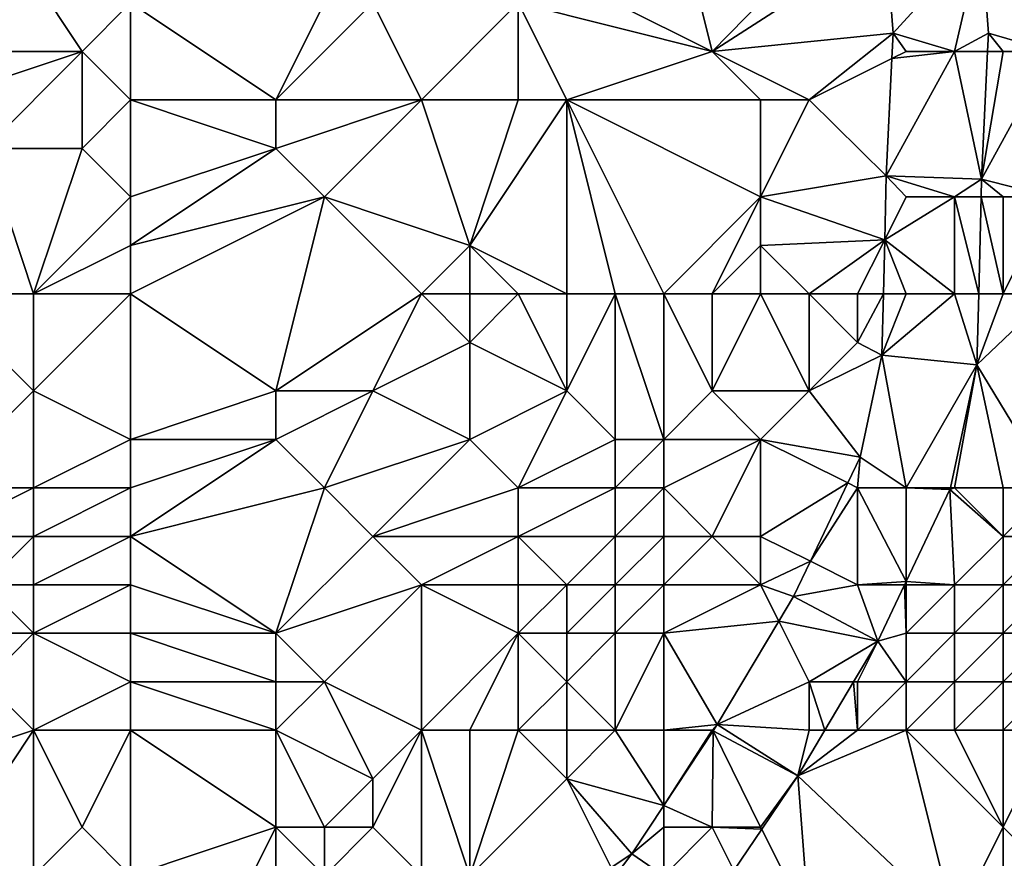
# Model space of a CAD drawing. Units: metres. Extents: x 74375 to 75000, y 346000 to 346500.
# Drawn here: x 74594 to 74614, y 346435 to 346453 of the extents above; entities that cross this region are included whole.
import ezdxf

# ---------------------------------------------------------------- set-up
doc = ezdxf.new("R2010")
doc.units = ezdxf.units.M
doc.layers.add('Terrain', color=15, linetype='Continuous')

msp = doc.modelspace()

# ---------------------------------------------------------------- linework, layer by layer
at = {"layer": 'Terrain'}
for points in [[(74608, 346452, 259.04), (74607, 346456, 258.49), (74604, 346454, 259.06), (74608, 346452, 259.04)], [(74611.123, 346455.191, 258.241), (74607, 346456, 258.49), (74608, 346452, 259.04), (74611.123, 346455.191, 258.241)], [(74616, 346452, 258.35), (74615.049, 346455.959, 258.228), (74613.549, 346454.369, 258.245), (74616, 346452, 258.35)], [(74611.581, 346454.312, 258.245), (74611.123, 346455.191, 258.241), (74608, 346452, 259.04), (74611.581, 346454.312, 258.245)], [(74595, 346452, 259.41), (74593, 346455, 258.6), (74592, 346452, 259.35), (74595, 346452, 259.41)], [(74595, 346452, 259.41), (74596, 346453, 259.27), (74593, 346455, 258.6), (74595, 346452, 259.41)], [(74611.732, 346452.374, 258.388), (74611.581, 346454.312, 258.245), (74608, 346452, 259.04), (74611.732, 346452.374, 258.388)], [(74611.732, 346452.374, 258.388), (74613.549, 346454.369, 258.245), (74611.581, 346454.312, 258.245), (74611.732, 346452.374, 258.388)], [(74613, 346452, 258.16), (74613.549, 346454.369, 258.245), (74611.732, 346452.374, 258.388), (74613, 346452, 258.16)], [(74613, 346452, 258.16), (74613.7, 346452.377, 258.388), (74613.549, 346454.369, 258.245), (74613, 346452, 258.16)], [(74616, 346452, 258.35), (74613.549, 346454.369, 258.245), (74615, 346452, 258.25), (74616, 346452, 258.35)], [(74615, 346452, 258.25), (74613.549, 346454.369, 258.245), (74613.7, 346452.377, 258.388), (74615, 346452, 258.25)], [(74608, 346452, 259.04), (74604, 346454, 259.06), (74604, 346453, 259.2), (74608, 346452, 259.04)], [(74596, 346451, 259.44), (74596, 346453, 259.27), (74595, 346452, 259.41), (74596, 346451, 259.44)], [(74596, 346451, 259.44), (74599, 346451, 259.5), (74596, 346453, 259.27), (74596, 346451, 259.44)], [(74596, 346453, 259.27), (74599, 346451, 259.5), (74600, 346453, 259.2), (74596, 346453, 259.27)], [(74602, 346451, 259.62), (74601, 346453, 259.31), (74599, 346451, 259.5), (74602, 346451, 259.62)], [(74599, 346451, 259.5), (74601, 346453, 259.31), (74600, 346453, 259.2), (74599, 346451, 259.5)], [(74602, 346451, 259.62), (74604, 346453, 259.2), (74601, 346453, 259.31), (74602, 346451, 259.62)], [(74604, 346451, 259.77), (74604, 346453, 259.2), (74602, 346451, 259.62), (74604, 346451, 259.77)], [(74605, 346451, 259.62), (74608, 346452, 259.04), (74604, 346453, 259.2), (74605, 346451, 259.62)], [(74605, 346451, 259.62), (74604, 346453, 259.2), (74604, 346451, 259.77), (74605, 346451, 259.62)], [(74610, 346451, 258.68), (74611.732, 346452.374, 258.388), (74608, 346452, 259.04), (74610, 346451, 258.68)], [(74610, 346451, 258.68), (74611.707, 346451.853, 258.397), (74611.732, 346452.374, 258.388), (74610, 346451, 258.68)], [(74612, 346452, 258.16), (74611.732, 346452.374, 258.388), (74611.707, 346451.853, 258.397), (74612, 346452, 258.16)], [(74613, 346452, 258.16), (74611.732, 346452.374, 258.388), (74612, 346452, 258.16), (74613, 346452, 258.16)], [(74613, 346452, 258.16), (74613.682, 346452, 258.394), (74613.7, 346452.377, 258.388), (74613, 346452, 258.16)], [(74614, 346452, 258.2), (74613.7, 346452.377, 258.388), (74613.682, 346452, 258.394), (74614, 346452, 258.2)], [(74615, 346452, 258.25), (74613.7, 346452.377, 258.388), (74614, 346452, 258.2), (74615, 346452, 258.25)], [(74593, 346450, 259.77), (74595, 346452, 259.41), (74592, 346451, 259.49), (74593, 346450, 259.77)], [(74592, 346451, 259.49), (74595, 346452, 259.41), (74592, 346452, 259.35), (74592, 346451, 259.49)], [(74595, 346450, 259.67), (74595, 346452, 259.41), (74593, 346450, 259.77), (74595, 346450, 259.67)], [(74595, 346450, 259.67), (74596, 346451, 259.44), (74595, 346452, 259.41), (74595, 346450, 259.67)], [(74609, 346451, 258.93), (74608, 346452, 259.04), (74605, 346451, 259.62), (74609, 346451, 258.93)], [(74610, 346451, 258.68), (74608, 346452, 259.04), (74609, 346451, 258.93), (74610, 346451, 258.68)], [(74610, 346451, 258.68), (74611.59, 346449.436, 258.438), (74611.707, 346451.853, 258.397), (74610, 346451, 258.68)], [(74613, 346452, 258.16), (74611.707, 346451.853, 258.397), (74611.59, 346449.436, 258.438), (74613, 346452, 258.16)], [(74613, 346452, 258.16), (74611.59, 346449.436, 258.438), (74613.557, 346449.367, 258.438), (74613, 346452, 258.16)], [(74613, 346452, 258.16), (74612, 346452, 258.16), (74611.707, 346451.853, 258.397), (74613, 346452, 258.16)], [(74613, 346452, 258.16), (74613.557, 346449.367, 258.438), (74613.682, 346452, 258.394), (74613, 346452, 258.16)], [(74615, 346449, 258.28), (74615, 346452, 258.25), (74613.557, 346449.367, 258.438), (74615, 346449, 258.28)], [(74615, 346452, 258.25), (74614, 346452, 258.2), (74613.557, 346449.367, 258.438), (74615, 346452, 258.25)], [(74614, 346452, 258.2), (74613.682, 346452, 258.394), (74613.557, 346449.367, 258.438), (74614, 346452, 258.2)], [(74596, 346449, 259.91), (74596, 346451, 259.44), (74595, 346450, 259.67), (74596, 346449, 259.91)], [(74596, 346449, 259.91), (74599, 346450, 259.8), (74596, 346451, 259.44), (74596, 346449, 259.91)], [(74596, 346451, 259.44), (74599, 346450, 259.8), (74599, 346451, 259.5), (74596, 346451, 259.44)], [(74600, 346449, 260.16), (74602, 346451, 259.62), (74599, 346450, 259.8), (74600, 346449, 260.16)], [(74599, 346450, 259.8), (74602, 346451, 259.62), (74599, 346451, 259.5), (74599, 346450, 259.8)], [(74603, 346448, 260.76), (74602, 346451, 259.62), (74600, 346449, 260.16), (74603, 346448, 260.76)], [(74603, 346448, 260.76), (74604, 346451, 259.77), (74602, 346451, 259.62), (74603, 346448, 260.76)], [(74605, 346447, 260.48), (74605, 346451, 259.62), (74603, 346448, 260.76), (74605, 346447, 260.48)], [(74603, 346448, 260.76), (74605, 346451, 259.62), (74604, 346451, 259.77), (74603, 346448, 260.76)], [(74607, 346447, 259.93), (74605, 346451, 259.62), (74606, 346447, 260.2), (74607, 346447, 259.93)], [(74606, 346447, 260.2), (74605, 346451, 259.62), (74605, 346447, 260.48), (74606, 346447, 260.2)], [(74609, 346449, 258.98), (74609, 346451, 258.93), (74605, 346451, 259.62), (74609, 346449, 258.98)], [(74609, 346449, 258.98), (74605, 346451, 259.62), (74607, 346447, 259.93), (74609, 346449, 258.98)], [(74609, 346449, 258.98), (74611.59, 346449.436, 258.438), (74610, 346451, 258.68), (74609, 346449, 258.98)], [(74609, 346449, 258.98), (74610, 346451, 258.68), (74609, 346451, 258.93), (74609, 346449, 258.98)], [(74594, 346447, 260.59), (74593, 346450, 259.77), (74592, 346447, 260.64), (74594, 346447, 260.59)], [(74594, 346447, 260.59), (74595, 346450, 259.67), (74593, 346450, 259.77), (74594, 346447, 260.59)], [(74594, 346447, 260.59), (74596, 346449, 259.91), (74595, 346450, 259.67), (74594, 346447, 260.59)], [(74596, 346448, 260.22), (74600, 346449, 260.16), (74599, 346450, 259.8), (74596, 346448, 260.22)], [(74596, 346448, 260.22), (74599, 346450, 259.8), (74596, 346449, 259.91), (74596, 346448, 260.22)], [(74609, 346449, 258.98), (74611.559, 346448.118, 258.454), (74611.59, 346449.436, 258.438), (74609, 346449, 258.98)], [(74612, 346449, 258.27), (74611.59, 346449.436, 258.438), (74611.559, 346448.118, 258.454), (74612, 346449, 258.27)], [(74613, 346449, 258.28), (74613.557, 346449.367, 258.438), (74611.59, 346449.436, 258.438), (74613, 346449, 258.28)], [(74613, 346449, 258.28), (74611.59, 346449.436, 258.438), (74612, 346449, 258.27), (74613, 346449, 258.28)], [(74613, 346449, 258.28), (74613.548, 346449, 258.442), (74613.557, 346449.367, 258.438), (74613, 346449, 258.28)], [(74614, 346449, 258.26), (74613.557, 346449.367, 258.438), (74613.548, 346449, 258.442), (74614, 346449, 258.26)], [(74615, 346449, 258.28), (74613.557, 346449.367, 258.438), (74614, 346449, 258.26), (74615, 346449, 258.28)], [(74594, 346447, 260.59), (74596, 346448, 260.22), (74596, 346449, 259.91), (74594, 346447, 260.59)], [(74596, 346447, 260.56), (74599, 346445, 261.05), (74600, 346449, 260.16), (74596, 346447, 260.56)], [(74596, 346447, 260.56), (74600, 346449, 260.16), (74596, 346448, 260.22), (74596, 346447, 260.56)], [(74602, 346447, 260.95), (74600, 346449, 260.16), (74599, 346445, 261.05), (74602, 346447, 260.95)], [(74602, 346447, 260.95), (74603, 346448, 260.76), (74600, 346449, 260.16), (74602, 346447, 260.95)], [(74609, 346449, 258.98), (74607, 346447, 259.93), (74608, 346447, 259.58), (74609, 346449, 258.98)], [(74609, 346448, 259.01), (74609, 346449, 258.98), (74608, 346447, 259.58), (74609, 346448, 259.01)], [(74609, 346448, 259.01), (74611.559, 346448.118, 258.454), (74609, 346449, 258.98), (74609, 346448, 259.01)], [(74613, 346447, 258.33), (74613, 346449, 258.28), (74611.559, 346448.118, 258.454), (74613, 346447, 258.33)], [(74613, 346449, 258.28), (74612, 346449, 258.27), (74611.559, 346448.118, 258.454), (74613, 346449, 258.28)], [(74613, 346447, 258.33), (74613.498, 346447, 258.466), (74613, 346449, 258.28), (74613, 346447, 258.33)], [(74613, 346449, 258.28), (74613.498, 346447, 258.466), (74613.548, 346449, 258.442), (74613, 346449, 258.28)], [(74614, 346447, 258.32), (74613.548, 346449, 258.442), (74613.498, 346447, 258.466), (74614, 346447, 258.32)], [(74614, 346447, 258.32), (74614, 346449, 258.26), (74613.548, 346449, 258.442), (74614, 346447, 258.32)], [(74615, 346447, 258.37), (74615, 346449, 258.28), (74614, 346447, 258.32), (74615, 346447, 258.37)], [(74614, 346447, 258.32), (74615, 346449, 258.28), (74614, 346449, 258.26), (74614, 346447, 258.32)], [(74596, 346447, 260.56), (74596, 346448, 260.22), (74594, 346447, 260.59), (74596, 346447, 260.56)], [(74603, 346447, 260.88), (74603, 346448, 260.76), (74602, 346447, 260.95), (74603, 346447, 260.88)], [(74605, 346447, 260.48), (74603, 346448, 260.76), (74604, 346447, 260.74), (74605, 346447, 260.48)], [(74604, 346447, 260.74), (74603, 346448, 260.76), (74603, 346447, 260.88), (74604, 346447, 260.74)], [(74609, 346447, 259), (74609, 346448, 259.01), (74608, 346447, 259.58), (74609, 346447, 259)], [(74610, 346447, 258.67), (74611.559, 346448.118, 258.454), (74609, 346448, 259.01), (74610, 346447, 258.67)], [(74610, 346447, 258.67), (74609, 346448, 259.01), (74609, 346447, 259), (74610, 346447, 258.67)], [(74611, 346447, 258.47), (74611.559, 346448.118, 258.454), (74610, 346447, 258.67), (74611, 346447, 258.47)], [(74611, 346447, 258.47), (74611.533, 346447, 258.468), (74611.559, 346448.118, 258.454), (74611, 346447, 258.47)], [(74612, 346447, 258.36), (74611.559, 346448.118, 258.454), (74611.533, 346447, 258.468), (74612, 346447, 258.36)], [(74613, 346447, 258.33), (74611.559, 346448.118, 258.454), (74612, 346447, 258.36), (74613, 346447, 258.33)], [(74594, 346447, 260.59), (74592, 346447, 260.64), (74594, 346445, 261.11), (74594, 346447, 260.59)], [(74592, 346447, 260.64), (74592, 346443, 261.38), (74594, 346445, 261.11), (74592, 346447, 260.64)], [(74596, 346447, 260.56), (74594, 346445, 261.11), (74596, 346444, 261.25), (74596, 346447, 260.56)], [(74596, 346447, 260.56), (74594, 346447, 260.59), (74594, 346445, 261.11), (74596, 346447, 260.56)], [(74596, 346447, 260.56), (74596, 346444, 261.25), (74599, 346445, 261.05), (74596, 346447, 260.56)], [(74602, 346447, 260.95), (74599, 346445, 261.05), (74601, 346445, 261.24), (74602, 346447, 260.95)], [(74602, 346447, 260.95), (74601, 346445, 261.24), (74603, 346446, 261.1), (74602, 346447, 260.95)], [(74603, 346447, 260.88), (74602, 346447, 260.95), (74603, 346446, 261.1), (74603, 346447, 260.88)], [(74604, 346447, 260.74), (74603, 346447, 260.88), (74603, 346446, 261.1), (74604, 346447, 260.74)], [(74604, 346447, 260.74), (74603, 346446, 261.1), (74605, 346445, 260.86), (74604, 346447, 260.74)], [(74605, 346447, 260.48), (74604, 346447, 260.74), (74605, 346445, 260.86), (74605, 346447, 260.48)], [(74606, 346447, 260.2), (74605, 346447, 260.48), (74605, 346445, 260.86), (74606, 346447, 260.2)], [(74606, 346447, 260.2), (74605, 346445, 260.86), (74606, 346444, 261.1), (74606, 346447, 260.2)], [(74607, 346447, 259.93), (74606, 346447, 260.2), (74607, 346444, 260.66), (74607, 346447, 259.93)], [(74606, 346447, 260.2), (74606, 346444, 261.1), (74607, 346444, 260.66), (74606, 346447, 260.2)], [(74608, 346447, 259.58), (74607, 346447, 259.93), (74608, 346445, 260.05), (74608, 346447, 259.58)], [(74607, 346447, 259.93), (74607, 346444, 260.66), (74608, 346445, 260.05), (74607, 346447, 259.93)], [(74609, 346447, 259), (74608, 346445, 260.05), (74610, 346445, 258.93), (74609, 346447, 259)], [(74609, 346447, 259), (74608, 346447, 259.58), (74608, 346445, 260.05), (74609, 346447, 259)], [(74610, 346447, 258.67), (74609, 346447, 259), (74610, 346445, 258.93), (74610, 346447, 258.67)], [(74611, 346447, 258.47), (74610, 346447, 258.67), (74611, 346446, 258.54), (74611, 346447, 258.47)], [(74610, 346447, 258.67), (74610, 346445, 258.93), (74611, 346446, 258.54), (74610, 346447, 258.67)], [(74611, 346447, 258.47), (74611, 346446, 258.54), (74611.533, 346447, 258.468), (74611, 346447, 258.47)], [(74611.533, 346447, 258.468), (74611, 346446, 258.54), (74611.503, 346445.734, 258.484), (74611.533, 346447, 258.468)], [(74613, 346447, 258.33), (74612, 346447, 258.36), (74611.503, 346445.734, 258.484), (74613, 346447, 258.33)], [(74613, 346447, 258.33), (74611.503, 346445.734, 258.484), (74613.461, 346445.535, 258.484), (74613, 346447, 258.33)], [(74612, 346447, 258.36), (74611.533, 346447, 258.468), (74611.503, 346445.734, 258.484), (74612, 346447, 258.36)], [(74613, 346447, 258.33), (74613.461, 346445.535, 258.484), (74613.498, 346447, 258.466), (74613, 346447, 258.33)], [(74615, 346447, 258.37), (74614, 346447, 258.32), (74613.461, 346445.535, 258.484), (74615, 346447, 258.37)], [(74615, 346447, 258.37), (74613.461, 346445.535, 258.484), (74615, 346443, 258.83), (74615, 346447, 258.37)], [(74614, 346447, 258.32), (74613.498, 346447, 258.466), (74613.461, 346445.535, 258.484), (74614, 346447, 258.32)], [(74603, 346444, 261.08), (74603, 346446, 261.1), (74601, 346445, 261.24), (74603, 346444, 261.08)], [(74603, 346444, 261.08), (74605, 346445, 260.86), (74603, 346446, 261.1), (74603, 346444, 261.08)], [(74610, 346445, 258.93), (74611.503, 346445.734, 258.484), (74611, 346446, 258.54), (74610, 346445, 258.93)], [(74610, 346445, 258.93), (74611.053, 346443.634, 258.635), (74611.503, 346445.734, 258.484), (74610, 346445, 258.93)], [(74612, 346443, 258.53), (74611.503, 346445.734, 258.484), (74611.053, 346443.634, 258.635), (74612, 346443, 258.53)], [(74612, 346443, 258.53), (74613.461, 346445.535, 258.484), (74611.503, 346445.734, 258.484), (74612, 346443, 258.53)], [(74612, 346443, 258.53), (74612.913, 346443, 258.633), (74613.461, 346445.535, 258.484), (74612, 346443, 258.53)], [(74613, 346443, 258.48), (74613.461, 346445.535, 258.484), (74612.913, 346443, 258.633), (74613, 346443, 258.48)], [(74614, 346443, 258.49), (74613.461, 346445.535, 258.484), (74613, 346443, 258.48), (74614, 346443, 258.49)], [(74615, 346443, 258.83), (74613.461, 346445.535, 258.484), (74614, 346443, 258.49), (74615, 346443, 258.83)], [(74594, 346443, 261.38), (74594, 346445, 261.11), (74592, 346443, 261.38), (74594, 346443, 261.38)], [(74594, 346443, 261.38), (74596, 346444, 261.25), (74594, 346445, 261.11), (74594, 346443, 261.38)], [(74596, 346444, 261.25), (74599, 346444, 261.12), (74599, 346445, 261.05), (74596, 346444, 261.25)], [(74600, 346443, 261.15), (74601, 346445, 261.24), (74599, 346444, 261.12), (74600, 346443, 261.15)], [(74599, 346444, 261.12), (74601, 346445, 261.24), (74599, 346445, 261.05), (74599, 346444, 261.12)], [(74600, 346443, 261.15), (74603, 346444, 261.08), (74601, 346445, 261.24), (74600, 346443, 261.15)], [(74604, 346443, 261.48), (74605, 346445, 260.86), (74603, 346444, 261.08), (74604, 346443, 261.48)], [(74604, 346443, 261.48), (74606, 346444, 261.1), (74605, 346445, 260.86), (74604, 346443, 261.48)], [(74609, 346444, 259.56), (74608, 346445, 260.05), (74607, 346444, 260.66), (74609, 346444, 259.56)], [(74609, 346444, 259.56), (74610, 346445, 258.93), (74608, 346445, 260.05), (74609, 346444, 259.56)], [(74609, 346444, 259.56), (74611.053, 346443.634, 258.635), (74610, 346445, 258.93), (74609, 346444, 259.56)], [(74596, 346443, 261.34), (74596, 346444, 261.25), (74594, 346443, 261.38), (74596, 346443, 261.34)], [(74596, 346442, 261.38), (74600, 346443, 261.15), (74599, 346444, 261.12), (74596, 346442, 261.38)], [(74596, 346442, 261.38), (74599, 346444, 261.12), (74596, 346443, 261.34), (74596, 346442, 261.38)], [(74596, 346443, 261.34), (74599, 346444, 261.12), (74596, 346444, 261.25), (74596, 346443, 261.34)], [(74601, 346442, 261), (74603, 346444, 261.08), (74600, 346443, 261.15), (74601, 346442, 261)], [(74601, 346442, 261), (74604, 346443, 261.48), (74603, 346444, 261.08), (74601, 346442, 261)], [(74606, 346443, 261.13), (74606, 346444, 261.1), (74604, 346443, 261.48), (74606, 346443, 261.13)], [(74607, 346443, 260.76), (74607, 346444, 260.66), (74606, 346443, 261.13), (74607, 346443, 260.76)], [(74606, 346443, 261.13), (74607, 346444, 260.66), (74606, 346444, 261.1), (74606, 346443, 261.13)], [(74609, 346444, 259.56), (74607, 346444, 260.66), (74607, 346443, 260.76), (74609, 346444, 259.56)], [(74609, 346444, 259.56), (74607, 346443, 260.76), (74608, 346442, 260.15), (74609, 346444, 259.56)], [(74609, 346442, 259.54), (74609, 346444, 259.56), (74608, 346442, 260.15), (74609, 346442, 259.54)], [(74609, 346442, 259.54), (74610.798, 346443.101, 258.637), (74609, 346444, 259.56), (74609, 346442, 259.54)], [(74609, 346444, 259.56), (74610.798, 346443.101, 258.637), (74611.053, 346443.634, 258.635), (74609, 346444, 259.56)], [(74611, 346443, 258.6), (74611.053, 346443.634, 258.635), (74610.798, 346443.101, 258.637), (74611, 346443, 258.6)], [(74612, 346443, 258.53), (74611.053, 346443.634, 258.635), (74611, 346443, 258.6), (74612, 346443, 258.53)], [(74609, 346442, 259.54), (74610.025, 346441.488, 258.645), (74610.798, 346443.101, 258.637), (74609, 346442, 259.54)], [(74611, 346443, 258.6), (74610.798, 346443.101, 258.637), (74610.025, 346441.488, 258.645), (74611, 346443, 258.6)], [(74594, 346442, 261.43), (74594, 346443, 261.38), (74592, 346442, 261.43), (74594, 346442, 261.43)], [(74592, 346442, 261.43), (74594, 346443, 261.38), (74592, 346443, 261.38), (74592, 346442, 261.43)], [(74596, 346442, 261.38), (74596, 346443, 261.34), (74594, 346442, 261.43), (74596, 346442, 261.38)], [(74594, 346442, 261.43), (74596, 346443, 261.34), (74594, 346443, 261.38), (74594, 346442, 261.43)], [(74596, 346442, 261.38), (74599, 346440, 261.11), (74600, 346443, 261.15), (74596, 346442, 261.38)], [(74599, 346440, 261.11), (74601, 346442, 261), (74600, 346443, 261.15), (74599, 346440, 261.11)], [(74604, 346442, 261.47), (74604, 346443, 261.48), (74601, 346442, 261), (74604, 346442, 261.47)], [(74606, 346442, 261.19), (74606, 346443, 261.13), (74604, 346442, 261.47), (74606, 346442, 261.19)], [(74604, 346442, 261.47), (74606, 346443, 261.13), (74604, 346443, 261.48), (74604, 346442, 261.47)], [(74607, 346442, 260.78), (74607, 346443, 260.76), (74606, 346442, 261.19), (74607, 346442, 260.78)], [(74606, 346442, 261.19), (74607, 346443, 260.76), (74606, 346443, 261.13), (74606, 346442, 261.19)], [(74608, 346442, 260.15), (74607, 346443, 260.76), (74607, 346442, 260.78), (74608, 346442, 260.15)], [(74611, 346441, 258.63), (74611, 346443, 258.6), (74610.025, 346441.488, 258.645), (74611, 346441, 258.63)], [(74611, 346441, 258.63), (74612, 346441.066, 258.643), (74611, 346443, 258.6), (74611, 346441, 258.63)], [(74612, 346443, 258.53), (74611, 346443, 258.6), (74612, 346441.066, 258.643), (74612, 346443, 258.53)], [(74612, 346443, 258.53), (74612, 346441.066, 258.643), (74612.906, 346442.969, 258.635), (74612, 346443, 258.53)], [(74612, 346443, 258.53), (74612.906, 346442.969, 258.635), (74612.913, 346443, 258.633), (74612, 346443, 258.53)], [(74613, 346441, 258.67), (74612.906, 346442.969, 258.635), (74612, 346441.066, 258.643), (74613, 346441, 258.67)], [(74614, 346442, 258.66), (74613, 346443, 258.48), (74612.906, 346442.969, 258.635), (74614, 346442, 258.66)], [(74613, 346443, 258.48), (74612.913, 346443, 258.633), (74612.906, 346442.969, 258.635), (74613, 346443, 258.48)], [(74613, 346441, 258.67), (74614, 346442, 258.66), (74612.906, 346442.969, 258.635), (74613, 346441, 258.67)], [(74614, 346442, 258.66), (74614, 346443, 258.49), (74613, 346443, 258.48), (74614, 346442, 258.66)], [(74615, 346442, 259.12), (74615, 346443, 258.83), (74614, 346442, 258.66), (74615, 346442, 259.12)], [(74614, 346442, 258.66), (74615, 346443, 258.83), (74614, 346443, 258.49), (74614, 346442, 258.66)], [(74593, 346441, 261.4), (74594, 346442, 261.43), (74592, 346442, 261.43), (74593, 346441, 261.4)], [(74594, 346441, 261.4), (74594, 346442, 261.43), (74593, 346441, 261.4), (74594, 346441, 261.4)], [(74596, 346441, 261.36), (74596, 346442, 261.38), (74594, 346441, 261.4), (74596, 346441, 261.36)], [(74594, 346441, 261.4), (74596, 346442, 261.38), (74594, 346442, 261.43), (74594, 346441, 261.4)], [(74596, 346441, 261.36), (74599, 346440, 261.11), (74596, 346442, 261.38), (74596, 346441, 261.36)], [(74599, 346440, 261.11), (74602, 346441, 261.12), (74601, 346442, 261), (74599, 346440, 261.11)], [(74602, 346441, 261.12), (74604, 346442, 261.47), (74601, 346442, 261), (74602, 346441, 261.12)], [(74604, 346441, 261.4), (74604, 346442, 261.47), (74602, 346441, 261.12), (74604, 346441, 261.4)], [(74605, 346441, 261.29), (74604, 346442, 261.47), (74604, 346441, 261.4), (74605, 346441, 261.29)], [(74605, 346441, 261.29), (74606, 346442, 261.19), (74604, 346442, 261.47), (74605, 346441, 261.29)], [(74606, 346441, 260.96), (74606, 346442, 261.19), (74605, 346441, 261.29), (74606, 346441, 260.96)], [(74607, 346441, 260.48), (74607, 346442, 260.78), (74606, 346441, 260.96), (74607, 346441, 260.48)], [(74606, 346441, 260.96), (74607, 346442, 260.78), (74606, 346442, 261.19), (74606, 346441, 260.96)], [(74607, 346441, 260.48), (74608, 346442, 260.15), (74607, 346442, 260.78), (74607, 346441, 260.48)], [(74609, 346441, 259.34), (74608, 346442, 260.15), (74607, 346441, 260.48), (74609, 346441, 259.34)], [(74609, 346441, 259.34), (74609, 346442, 259.54), (74608, 346442, 260.15), (74609, 346441, 259.34)], [(74609, 346441, 259.34), (74610.025, 346441.488, 258.645), (74609, 346442, 259.54), (74609, 346441, 259.34)], [(74614, 346441, 258.95), (74614, 346442, 258.66), (74613, 346441, 258.67), (74614, 346441, 258.95)], [(74615, 346441, 259.47), (74615, 346442, 259.12), (74614, 346441, 258.95), (74615, 346441, 259.47)], [(74614, 346441, 258.95), (74615, 346442, 259.12), (74614, 346442, 258.66), (74614, 346441, 258.95)], [(74609, 346441, 259.34), (74609.676, 346440.759, 258.648), (74610.025, 346441.488, 258.645), (74609, 346441, 259.34)], [(74611, 346441, 258.63), (74610.025, 346441.488, 258.645), (74609.676, 346440.759, 258.648), (74611, 346441, 258.63)], [(74611, 346441, 258.63), (74611.969, 346441, 258.643), (74612, 346441.066, 258.643), (74611, 346441, 258.63)], [(74612, 346441, 258.6), (74612, 346441.066, 258.643), (74611.969, 346441, 258.643), (74612, 346441, 258.6)], [(74613, 346441, 258.67), (74612, 346441.066, 258.643), (74612, 346441, 258.6), (74613, 346441, 258.67)], [(74594, 346440, 261.34), (74593, 346441, 261.4), (74592, 346440, 261.29), (74594, 346440, 261.34)], [(74594, 346440, 261.34), (74594, 346441, 261.4), (74593, 346441, 261.4), (74594, 346440, 261.34)], [(74596, 346440, 261.29), (74596, 346441, 261.36), (74594, 346440, 261.34), (74596, 346440, 261.29)], [(74594, 346440, 261.34), (74596, 346441, 261.36), (74594, 346441, 261.4), (74594, 346440, 261.34)], [(74596, 346440, 261.29), (74599, 346440, 261.11), (74596, 346441, 261.36), (74596, 346440, 261.29)], [(74600, 346439, 261.25), (74602, 346441, 261.12), (74599, 346440, 261.11), (74600, 346439, 261.25)], [(74602, 346438, 261.48), (74602, 346441, 261.12), (74600, 346439, 261.25), (74602, 346438, 261.48)], [(74602, 346438, 261.48), (74604, 346440, 261.27), (74602, 346441, 261.12), (74602, 346438, 261.48)], [(74604, 346440, 261.27), (74604, 346441, 261.4), (74602, 346441, 261.12), (74604, 346440, 261.27)], [(74605, 346440, 261.09), (74605, 346441, 261.29), (74604, 346440, 261.27), (74605, 346440, 261.09)], [(74604, 346440, 261.27), (74605, 346441, 261.29), (74604, 346441, 261.4), (74604, 346440, 261.27)], [(74606, 346440, 260.74), (74606, 346441, 260.96), (74605, 346440, 261.09), (74606, 346440, 260.74)], [(74605, 346440, 261.09), (74606, 346441, 260.96), (74605, 346441, 261.29), (74605, 346440, 261.09)], [(74607, 346440, 260.27), (74607, 346441, 260.48), (74606, 346440, 260.74), (74607, 346440, 260.27)], [(74606, 346440, 260.74), (74607, 346441, 260.48), (74606, 346441, 260.96), (74606, 346440, 260.74)], [(74609, 346441, 259.34), (74607, 346441, 260.48), (74607, 346440, 260.27), (74609, 346441, 259.34)], [(74609, 346441, 259.34), (74607, 346440, 260.27), (74609.374, 346440.252, 258.675), (74609, 346441, 259.34)], [(74609, 346441, 259.34), (74609.374, 346440.252, 258.675), (74609.676, 346440.759, 258.648), (74609, 346441, 259.34)], [(74611, 346441, 258.63), (74609.676, 346440.759, 258.648), (74611.414, 346439.835, 258.648), (74611, 346441, 258.63)], [(74611, 346441, 258.63), (74611.414, 346439.835, 258.648), (74611.969, 346441, 258.643), (74611, 346441, 258.63)], [(74612, 346440, 258.73), (74611.969, 346441, 258.643), (74611.414, 346439.835, 258.648), (74612, 346440, 258.73)], [(74612, 346440, 258.73), (74612, 346441, 258.6), (74611.969, 346441, 258.643), (74612, 346440, 258.73)], [(74613, 346440, 258.96), (74613, 346441, 258.67), (74612, 346440, 258.73), (74613, 346440, 258.96)], [(74612, 346440, 258.73), (74613, 346441, 258.67), (74612, 346441, 258.6), (74612, 346440, 258.73)], [(74614, 346440, 259.35), (74614, 346441, 258.95), (74613, 346440, 258.96), (74614, 346440, 259.35)], [(74613, 346440, 258.96), (74614, 346441, 258.95), (74613, 346441, 258.67), (74613, 346440, 258.96)], [(74615, 346440, 259.88), (74615, 346441, 259.47), (74614, 346440, 259.35), (74615, 346440, 259.88)], [(74614, 346440, 259.35), (74615, 346441, 259.47), (74614, 346441, 258.95), (74614, 346440, 259.35)], [(74609.374, 346440.252, 258.675), (74611.414, 346439.835, 258.648), (74609.676, 346440.759, 258.648), (74609.374, 346440.252, 258.675)], [(74609.374, 346440.252, 258.675), (74607, 346440, 260.27), (74608.105, 346438.12, 258.786), (74609.374, 346440.252, 258.675)], [(74610, 346439, 258.72), (74609.374, 346440.252, 258.675), (74608.105, 346438.12, 258.786), (74610, 346439, 258.72)], [(74610, 346439, 258.72), (74611.414, 346439.835, 258.648), (74609.374, 346440.252, 258.675), (74610, 346439, 258.72)], [(74593, 346439, 261.29), (74594, 346440, 261.34), (74592, 346440, 261.29), (74593, 346439, 261.29)], [(74594, 346438, 261.26), (74594, 346440, 261.34), (74593, 346439, 261.29), (74594, 346438, 261.26)], [(74594, 346438, 261.26), (74596, 346439, 261.23), (74594, 346440, 261.34), (74594, 346438, 261.26)], [(74596, 346439, 261.23), (74596, 346440, 261.29), (74594, 346440, 261.34), (74596, 346439, 261.23)], [(74596, 346439, 261.23), (74599, 346439, 261.06), (74596, 346440, 261.29), (74596, 346439, 261.23)], [(74596, 346440, 261.29), (74599, 346439, 261.06), (74599, 346440, 261.11), (74596, 346440, 261.29)], [(74600, 346439, 261.25), (74599, 346440, 261.11), (74599, 346439, 261.06), (74600, 346439, 261.25)], [(74603, 346438, 261.24), (74604, 346440, 261.27), (74602, 346438, 261.48), (74603, 346438, 261.24)], [(74604, 346438, 260.98), (74604, 346440, 261.27), (74603, 346438, 261.24), (74604, 346438, 260.98)], [(74604, 346438, 260.98), (74605, 346439, 260.86), (74604, 346440, 261.27), (74604, 346438, 260.98)], [(74605, 346439, 260.86), (74605, 346440, 261.09), (74604, 346440, 261.27), (74605, 346439, 260.86)], [(74606, 346438, 260.17), (74606, 346440, 260.74), (74605, 346439, 260.86), (74606, 346438, 260.17)], [(74605, 346439, 260.86), (74606, 346440, 260.74), (74605, 346440, 261.09), (74605, 346439, 260.86)], [(74607, 346438, 259.58), (74607, 346440, 260.27), (74606, 346438, 260.17), (74607, 346438, 259.58)], [(74606, 346438, 260.17), (74607, 346440, 260.27), (74606, 346440, 260.74), (74606, 346438, 260.17)], [(74607, 346438, 259.58), (74608.105, 346438.12, 258.786), (74607, 346440, 260.27), (74607, 346438, 259.58)], [(74612, 346439, 259), (74612, 346440, 258.73), (74611.414, 346439.835, 258.648), (74612, 346439, 259)], [(74613, 346439, 259.37), (74613, 346440, 258.96), (74612, 346439, 259), (74613, 346439, 259.37)], [(74612, 346439, 259), (74613, 346440, 258.96), (74612, 346440, 258.73), (74612, 346439, 259)], [(74614, 346439, 259.8), (74614, 346440, 259.35), (74613, 346439, 259.37), (74614, 346439, 259.8)], [(74613, 346439, 259.37), (74614, 346440, 259.35), (74613, 346440, 258.96), (74613, 346439, 259.37)], [(74615, 346439, 260.31), (74615, 346440, 259.88), (74614, 346439, 259.8), (74615, 346439, 260.31)], [(74614, 346439, 259.8), (74615, 346440, 259.88), (74614, 346440, 259.35), (74614, 346439, 259.8)], [(74610, 346439, 258.72), (74610.917, 346439, 258.69), (74611.414, 346439.835, 258.648), (74610, 346439, 258.72)], [(74611, 346439, 258.75), (74611.414, 346439.835, 258.648), (74610.917, 346439, 258.69), (74611, 346439, 258.75)], [(74612, 346439, 259), (74611.414, 346439.835, 258.648), (74611, 346439, 258.75), (74612, 346439, 259)], [(74594, 346438, 261.26), (74593, 346439, 261.29), (74591, 346437, 261.06), (74594, 346438, 261.26)], [(74596, 346438, 261.17), (74596, 346439, 261.23), (74594, 346438, 261.26), (74596, 346438, 261.17)], [(74596, 346438, 261.17), (74599, 346438, 261.05), (74596, 346439, 261.23), (74596, 346438, 261.17)], [(74596, 346439, 261.23), (74599, 346438, 261.05), (74599, 346439, 261.06), (74596, 346439, 261.23)], [(74599, 346438, 261.05), (74601, 346437, 261.39), (74600, 346439, 261.25), (74599, 346438, 261.05)], [(74599, 346438, 261.05), (74600, 346439, 261.25), (74599, 346439, 261.06), (74599, 346438, 261.05)], [(74602, 346438, 261.48), (74600, 346439, 261.25), (74601, 346437, 261.39), (74602, 346438, 261.48)], [(74605, 346438, 260.67), (74605, 346439, 260.86), (74604, 346438, 260.98), (74605, 346438, 260.67)], [(74606, 346438, 260.17), (74605, 346439, 260.86), (74605, 346438, 260.67), (74606, 346438, 260.17)], [(74610, 346438, 258.77), (74610, 346439, 258.72), (74608.105, 346438.12, 258.786), (74610, 346438, 258.77)], [(74610, 346438, 258.77), (74610.323, 346438, 258.739), (74610, 346439, 258.72), (74610, 346438, 258.77)], [(74610, 346439, 258.72), (74610.323, 346438, 258.739), (74610.917, 346439, 258.69), (74610, 346439, 258.72)], [(74611, 346438, 258.94), (74610.917, 346439, 258.69), (74610.323, 346438, 258.739), (74611, 346438, 258.94)], [(74611, 346438, 258.94), (74611, 346439, 258.75), (74610.917, 346439, 258.69), (74611, 346438, 258.94)], [(74612, 346438, 259.32), (74612, 346439, 259), (74611, 346438, 258.94), (74612, 346438, 259.32)], [(74611, 346438, 258.94), (74612, 346439, 259), (74611, 346439, 258.75), (74611, 346438, 258.94)], [(74613, 346438, 259.78), (74613, 346439, 259.37), (74612, 346438, 259.32), (74613, 346438, 259.78)], [(74612, 346438, 259.32), (74613, 346439, 259.37), (74612, 346439, 259), (74612, 346438, 259.32)], [(74614, 346438, 260.24), (74614, 346439, 259.8), (74613, 346438, 259.78), (74614, 346438, 260.24)], [(74613, 346438, 259.78), (74614, 346439, 259.8), (74613, 346439, 259.37), (74613, 346438, 259.78)], [(74615, 346438, 260.69), (74615, 346439, 260.31), (74614, 346438, 260.24), (74615, 346438, 260.69)], [(74614, 346438, 260.24), (74615, 346439, 260.31), (74614, 346439, 259.8), (74614, 346438, 260.24)], [(74608, 346438, 259.1), (74608.105, 346438.12, 258.786), (74607, 346438, 259.58), (74608, 346438, 259.1)], [(74608, 346438, 259.1), (74608.019, 346437.99, 258.82), (74608.105, 346438.12, 258.786), (74608, 346438, 259.1)], [(74608.019, 346437.99, 258.82), (74609.766, 346437.064, 258.786), (74608.105, 346438.12, 258.786), (74608.019, 346437.99, 258.82)], [(74610, 346438, 258.77), (74608.105, 346438.12, 258.786), (74609.766, 346437.064, 258.786), (74610, 346438, 258.77)], [(74594, 346438, 261.26), (74591, 346437, 261.06), (74592, 346435, 260.86), (74594, 346438, 261.26)], [(74594, 346438, 261.26), (74592, 346435, 260.86), (74594, 346435, 261.27), (74594, 346438, 261.26)], [(74596, 346438, 261.17), (74594, 346438, 261.26), (74595, 346436, 261.24), (74596, 346438, 261.17)], [(74594, 346438, 261.26), (74594, 346435, 261.27), (74595, 346436, 261.24), (74594, 346438, 261.26)], [(74596, 346438, 261.17), (74595, 346436, 261.24), (74596, 346435, 261.44), (74596, 346438, 261.17)], [(74596, 346438, 261.17), (74596, 346435, 261.44), (74599, 346436, 261.23), (74596, 346438, 261.17)], [(74596, 346438, 261.17), (74599, 346436, 261.23), (74599, 346438, 261.05), (74596, 346438, 261.17)], [(74599, 346438, 261.05), (74599, 346436, 261.23), (74600, 346436, 261.08), (74599, 346438, 261.05)], [(74599, 346438, 261.05), (74600, 346436, 261.08), (74601, 346437, 261.39), (74599, 346438, 261.05)], [(74602, 346438, 261.48), (74601, 346437, 261.39), (74601, 346436, 261.15), (74602, 346438, 261.48)], [(74602, 346438, 261.48), (74601, 346436, 261.15), (74602, 346435, 260.77), (74602, 346438, 261.48)], [(74603, 346438, 261.24), (74602, 346438, 261.48), (74603, 346435, 260.45), (74603, 346438, 261.24)], [(74602, 346438, 261.48), (74602, 346435, 260.77), (74603, 346435, 260.45), (74602, 346438, 261.48)], [(74604, 346438, 260.98), (74603, 346438, 261.24), (74603, 346435, 260.45), (74604, 346438, 260.98)], [(74604, 346438, 260.98), (74603, 346435, 260.45), (74605, 346437, 260.42), (74604, 346438, 260.98)], [(74605, 346438, 260.67), (74604, 346438, 260.98), (74605, 346437, 260.42), (74605, 346438, 260.67)], [(74606, 346438, 260.17), (74605, 346438, 260.67), (74605, 346437, 260.42), (74606, 346438, 260.17)], [(74606, 346438, 260.17), (74605, 346437, 260.42), (74607, 346436.447, 259.224), (74606, 346438, 260.17)], [(74607, 346438, 259.58), (74606, 346438, 260.17), (74607, 346436.447, 259.224), (74607, 346438, 259.58)], [(74608, 346438, 259.1), (74607, 346438, 259.58), (74607, 346436.447, 259.224), (74608, 346438, 259.1)], [(74608, 346438, 259.1), (74607, 346436.447, 259.224), (74608.019, 346437.99, 258.82), (74608, 346438, 259.1)], [(74608.019, 346437.99, 258.82), (74607, 346436.447, 259.224), (74608, 346436, 258.98), (74608.019, 346437.99, 258.82)], [(74608.019, 346437.99, 258.82), (74608, 346436, 258.98), (74609, 346436, 259.02), (74608.019, 346437.99, 258.82)], [(74608.019, 346437.99, 258.82), (74609, 346436, 259.02), (74609.766, 346437.064, 258.786), (74608.019, 346437.99, 258.82)], [(74612, 346438, 259.32), (74611, 346438, 258.94), (74609.766, 346437.064, 258.786), (74612, 346438, 259.32)], [(74612, 346438, 259.32), (74609.766, 346437.064, 258.786), (74613, 346434, 261.05), (74612, 346438, 259.32)], [(74611, 346438, 258.94), (74610.323, 346438, 258.739), (74609.766, 346437.064, 258.786), (74611, 346438, 258.94)], [(74610, 346438, 258.77), (74609.766, 346437.064, 258.786), (74610.323, 346438, 258.739), (74610, 346438, 258.77)], [(74613, 346438, 259.78), (74612, 346438, 259.32), (74614, 346436, 260.91), (74613, 346438, 259.78)], [(74612, 346438, 259.32), (74613, 346434, 261.05), (74614, 346436, 260.91), (74612, 346438, 259.32)], [(74614, 346438, 260.24), (74613, 346438, 259.78), (74614, 346436, 260.91), (74614, 346438, 260.24)], [(74615, 346438, 260.69), (74614, 346438, 260.24), (74614, 346436, 260.91), (74615, 346438, 260.69)], [(74615, 346438, 260.69), (74614, 346436, 260.91), (74615, 346435, 261.49), (74615, 346438, 260.69)], [(74601, 346436, 261.15), (74601, 346437, 261.39), (74600, 346436, 261.08), (74601, 346436, 261.15)], [(74603, 346435, 260.45), (74605.913, 346435.174, 259.597), (74605, 346437, 260.42), (74603, 346435, 260.45)], [(74605.913, 346435.174, 259.597), (74606.345, 346435.456, 259.483), (74605, 346437, 260.42), (74605.913, 346435.174, 259.597)], [(74607, 346436.447, 259.224), (74605, 346437, 260.42), (74606.345, 346435.456, 259.483), (74607, 346436.447, 259.224)], [(74609, 346436, 259.02), (74609.021, 346435.959, 259.044), (74609.766, 346437.064, 258.786), (74609, 346436, 259.02)], [(74610, 346434, 259.69), (74609.766, 346437.064, 258.786), (74609.021, 346435.959, 259.044), (74610, 346434, 259.69)], [(74613, 346434, 261.05), (74609.766, 346437.064, 258.786), (74610, 346434, 259.69), (74613, 346434, 261.05)], [(74607, 346436.447, 259.224), (74606.345, 346435.456, 259.483), (74607, 346436, 259.15), (74607, 346436.447, 259.224)], [(74607, 346436.447, 259.224), (74607, 346436, 259.15), (74608, 346436, 258.98), (74607, 346436.447, 259.224)], [(74596, 346435, 261.44), (74595, 346436, 261.24), (74594, 346435, 261.27), (74596, 346435, 261.44)], [(74596, 346435, 261.44), (74598, 346434, 261.13), (74599, 346436, 261.23), (74596, 346435, 261.44)], [(74599, 346434, 260.89), (74599, 346436, 261.23), (74598, 346434, 261.13), (74599, 346434, 260.89)], [(74599, 346434, 260.89), (74600, 346435, 260.82), (74599, 346436, 261.23), (74599, 346434, 260.89)], [(74600, 346435, 260.82), (74600, 346436, 261.08), (74599, 346436, 261.23), (74600, 346435, 260.82)], [(74602, 346435, 260.77), (74601, 346436, 261.15), (74600, 346435, 260.82), (74602, 346435, 260.77)], [(74600, 346435, 260.82), (74601, 346436, 261.15), (74600, 346436, 261.08), (74600, 346435, 260.82)], [(74607, 346435, 259.09), (74607, 346436, 259.15), (74606.345, 346435.456, 259.483), (74607, 346435, 259.09)], [(74607, 346435, 259.09), (74608, 346436, 258.98), (74607, 346436, 259.15), (74607, 346435, 259.09)], [(74608.446, 346435.107, 259.244), (74608, 346436, 258.98), (74607, 346435, 259.09), (74608.446, 346435.107, 259.244)], [(74609, 346436, 259.02), (74608, 346436, 258.98), (74609.021, 346435.959, 259.044), (74609, 346436, 259.02)], [(74608.446, 346435.107, 259.244), (74609.021, 346435.959, 259.044), (74608, 346436, 258.98), (74608.446, 346435.107, 259.244)], [(74614, 346434, 261.36), (74614, 346436, 260.91), (74613, 346434, 261.05), (74614, 346434, 261.36)], [(74614, 346434, 261.36), (74615, 346435, 261.49), (74614, 346436, 260.91), (74614, 346434, 261.36)], [(74610, 346434, 259.69), (74609.021, 346435.959, 259.044), (74608.446, 346435.107, 259.244), (74610, 346434, 259.69)], [(74606, 346435, 259.25), (74606.345, 346435.456, 259.483), (74605.913, 346435.174, 259.597), (74606, 346435, 259.25)], [(74607, 346435, 259.09), (74606.345, 346435.456, 259.483), (74606, 346435, 259.25), (74607, 346435, 259.09)]]:
    msp.add_3dface(points, dxfattribs=at)

doc.saveas('drawing.dxf')
